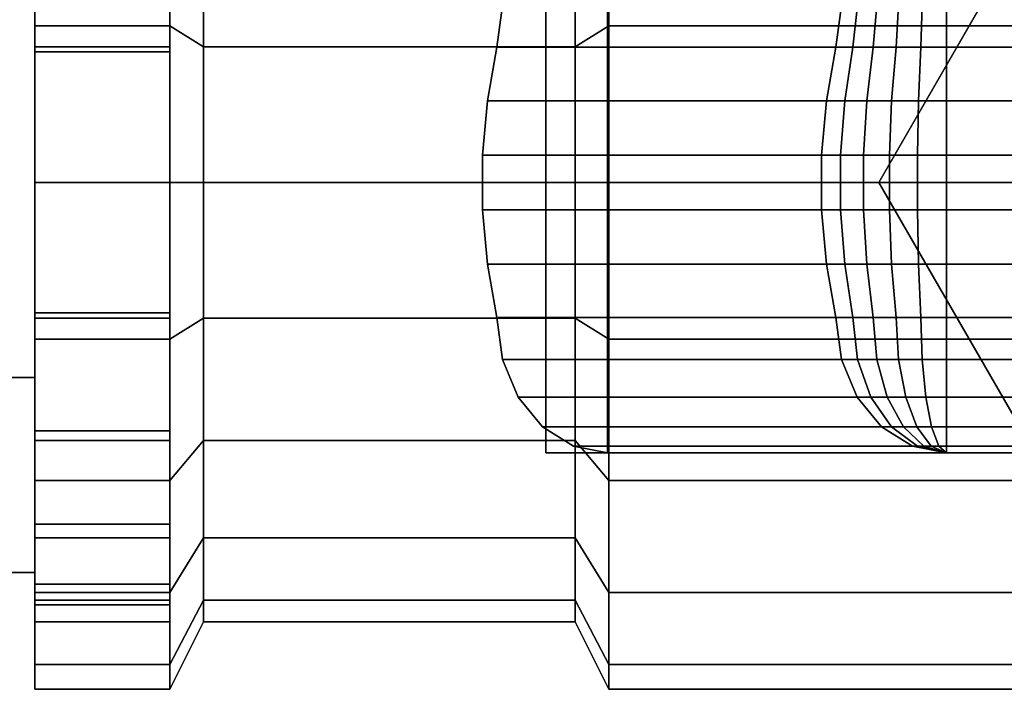
# Model space of a CAD drawing. Extents: x -56 to 396, y -122 to 17.
# Drawn here: x -40 to -11, y -15 to 5 of the extents above; entities that cross this region are included whole.
import ezdxf

# ---------------------------------------------------------------- set-up
doc = ezdxf.new("R2010")
doc.units = 0

# ---------------------------------------------------------------- blocks, each defined once
blk = doc.blocks.new('Block_Picture__29258')
at = {"layer": 'L_Baureihe__A_____AV6_____AZ_1', "true_color": 0xbfc7d1}
for points, invisible_edges in [([(-36, 0), (-36, 14.265848, 4.635255), (-36, 15)], 9), ([(-36, 0), (-36, 15), (-36, 14.265848, -4.635255)], 9), ([(-23, 0), (-23, 14.265848, -4.635255), (-23, 15)], 9), ([(-23, 0), (-23, 15), (-23, 14.265848, 4.635255)], 9), ([(-23, 0), (-23, 14.265848, 4.635255), (-23, 15)], 9), ([(-23, 0), (-23, 15), (-23, 14.265848, -4.635255)], 9), ([(-36, 0), (-36, 12.135255, 8.816779), (-36, 14.265848, 4.635255)], 9), ([(-36, 0), (-36, 14.265848, -4.635255), (-36, 12.135255, -8.816779)], 9), ([(-23, 0), (-23, 12.135255, -8.816779), (-23, 14.265848, -4.635255)], 9), ([(-23, 0), (-23, 14.265848, 4.635255), (-23, 12.135255, 8.816779)], 9), ([(-23, 0), (-23, 12.135255, 8.816779), (-23, 14.265848, 4.635255)], 9), ([(-23, 0), (-23, 14.265848, -4.635255), (-23, 12.135255, -8.816779)], 9), ([(-35, 0), (-35, 12.363735, -4.017221), (-35, 13)], 9), ([(-35, 0), (-35, 13), (-35, 12.363735, 4.017221)], 9), ([(-35, 0), (-35, 12.363735, 4.017221), (-35, 13)], 9), ([(-35, 0), (-35, 13), (-35, 12.363735, -4.017221)], 9), ([(-24, 0), (-24, 12.363735, -4.017221), (-24, 13)], 9), ([(-24, 0), (-24, 13), (-24, 12.363735, 4.017221)], 9), ([(-24, 0), (-24, 12.363735, 4.017221), (-24, 13)], 9), ([(-24, 0), (-24, 13), (-24, 12.363735, -4.017221)], 9), ([(-7.505553, 13, -26), (-9.510565, 3.09017, -26), (-15.011107, 0, -26)], 3), ([(-15.011107, 0, -12), (-5.877853, 8.09017, -12), (-7.505553, 13, -12)], 3), ([(-35, 0), (-35, 10.517221, -7.641208), (-35, 12.363735, -4.017221)], 9), ([(-35, 0), (-35, 12.363735, 4.017221), (-35, 10.517221, 7.641208)], 9), ([(-35, 0), (-35, 10.517221, 7.641208), (-35, 12.363735, 4.017221)], 9), ([(-35, 0), (-35, 12.363735, -4.017221), (-35, 10.517221, -7.641208)], 9), ([(-24, 0), (-24, 10.517221, -7.641208), (-24, 12.363735, -4.017221)], 9), ([(-24, 0), (-24, 12.363735, 4.017221), (-24, 10.517221, 7.641208)], 9), ([(-24, 0), (-24, 10.517221, 7.641208), (-24, 12.363735, 4.017221)], 9), ([(-24, 0), (-24, 12.363735, -4.017221), (-24, 10.517221, -7.641208)], 9), ([(-36, 0), (-36, 8.816779, 12.135255), (-36, 12.135255, 8.816779)], 9), ([(-36, 0), (-36, 12.135255, -8.816779), (-36, 8.816779, -12.135255)], 9), ([(-23, 0), (-23, 8.816779, -12.135255), (-23, 12.135255, -8.816779)], 9), ([(-23, 0), (-23, 12.135255, 8.816779), (-23, 8.816779, 12.135255)], 9), ([(-23, 0), (-23, 8.816779, 12.135255), (-23, 12.135255, 8.816779)], 9), ([(-23, 0), (-23, 12.135255, -8.816779), (-23, 8.816779, -12.135255)], 9), ([(-35, 0), (-35, 7.641208, -10.517221), (-35, 10.517221, -7.641208)], 9), ([(-35, 0), (-35, 10.517221, 7.641208), (-35, 7.641208, 10.517221)], 9), ([(-35, 0), (-35, 7.641208, 10.517221), (-35, 10.517221, 7.641208)], 9), ([(-35, 0), (-35, 10.517221, -7.641208), (-35, 7.641208, -10.517221)], 9), ([(-24, 0), (-24, 7.641208, -10.517221), (-24, 10.517221, -7.641208)], 9), ([(-24, 0), (-24, 10.517221, 7.641208), (-24, 7.641208, 10.517221)], 9), ([(-24, 0), (-24, 7.641208, 10.517221), (-24, 10.517221, 7.641208)], 9), ([(-24, 0), (-24, 10.517221, -7.641208), (-24, 7.641208, -10.517221)], 9), ([(-36, 0), (-36, 4.635255, 14.265848), (-36, 8.816779, 12.135255)], 9), ([(-36, 0), (-36, 8.816779, -12.135255), (-36, 4.635255, -14.265848)], 9), ([(-23, 0), (-23, 4.635255, -14.265848), (-23, 8.816779, -12.135255)], 9), ([(-23, 0), (-23, 8.816779, 12.135255), (-23, 4.635255, 14.265848)], 9), ([(-23, 0), (-23, 4.635255, 14.265848), (-23, 8.816779, 12.135255)], 9), ([(-23, 0), (-23, 8.816779, -12.135255), (-23, 4.635255, -14.265848)], 9), ([(-24.050111, 7.804226, 6.373815), (-23.037583, 8, 5.664836), (-23.037583, -8, 5.664836)], 8), ([(-15.011107, 0, -12), (-8.09017, 5.877853, -12), (-5.877853, 8.09017, -12)], 9), ([(-14.012528, 7.804226, 20.708979), (-13, 8, 20), (-13, -8, 20)], 8), ([(-14.012528, -7.804226, 20.708979), (-13, 8, 20), (-14.012528, 7.804226, 20.708979)], 9), ([(-14.012528, -7.804226, 20.708979), (-13, -8, 20), (-13, 8, 20)], 8), ([(-13, 7.804226, 21.236068), (-13, 8, 20), (-13, -8, 20)], 8), ([(-13, -7.804226, 21.236068), (-13, 8, 20), (-13, 7.804226, 21.236068)], 9), ([(-13, -7.804226, 21.236068), (-13, -8, 20), (-13, 8, 20)], 8), ([(-35, 0), (-35, 4.017221, -12.363735), (-35, 7.641208, -10.517221)], 9), ([(-35, 0), (-35, 7.641208, 10.517221), (-35, 4.017221, 12.363735)], 9), ([(-35, 0), (-35, 4.017221, 12.363735), (-35, 7.641208, 10.517221)], 9), ([(-35, 0), (-35, 7.641208, -10.517221), (-35, 4.017221, -12.363735)], 9), ([(-24.050111, 7.804226, 6.373815), (-24.050111, -7.804226, 6.373815), (-24.963525, 7.236068, 7.013394)], 3), ([(-24.050111, 7.804226, 6.373815), (-23.037583, -8, 5.664836), (-24.050111, -7.804226, 6.373815)], 9), ([(-24, 0), (-24, 4.017221, -12.363735), (-24, 7.641208, -10.517221)], 9), ([(-24, 0), (-24, 7.641208, 10.517221), (-24, 4.017221, 12.363735)], 9), ([(-24, 0), (-24, 4.017221, 12.363735), (-24, 7.641208, 10.517221)], 9), ([(-24, 0), (-24, 7.641208, -10.517221), (-24, 4.017221, -12.363735)], 9), ([(-14.012528, 7.804226, 20.708979), (-14.012528, -7.804226, 20.708979), (-14.925942, 7.236068, 21.348558)], 3), ([(-14.925942, -7.236068, 21.348558), (-14.012528, 7.804226, 20.708979), (-14.925942, 7.236068, 21.348558)], 9), ([(-14.012528, -7.804226, 20.708979), (-14.012528, 7.804226, 20.708979), (-14.925942, -7.236068, 21.348558)], 3), ([(-14.012528, 7.804226, 20.708979), (-13, -8, 20), (-14.012528, -7.804226, 20.708979)], 9), ([(-13.000001, -7.236068, 22.351141), (-13, 7.804226, 21.236068), (-13.000001, 7.236068, 22.351141)], 9), ([(-13, -7.804226, 21.236068), (-13, 7.804226, 21.236068), (-13.000001, -7.236068, 22.351141)], 3), ([(-13, 7.804226, 21.236068), (-13, -7.804226, 21.236068), (-13, 7.236068, 22.351141)], 3), ([(-13, 7.804226, 21.236068), (-13, -8, 20), (-13, -7.804226, 21.236068)], 9), ([(-24.963525, 7.236068, 7.013394), (-24.963525, -7.236068, 7.013394), (-25.688415, 6.351141, 7.520967)], 3), ([(-24.963525, 7.236068, 7.013394), (-24.050111, -7.804226, 6.373815), (-24.963525, -7.236068, 7.013394)], 9), ([(-14.925942, 7.236068, 21.348558), (-14.925942, -7.236068, 21.348558), (-15.650832, 6.351141, 21.856131)], 3), ([(-15.650832, -6.351141, 21.856131), (-14.925942, 7.236068, 21.348558), (-15.650832, 6.351141, 21.856131)], 9), ([(-14.925942, -7.236068, 21.348558), (-14.925942, 7.236068, 21.348558), (-15.650832, -6.351141, 21.856131)], 3), ([(-14.925942, 7.236068, 21.348558), (-14.012528, -7.804226, 20.708979), (-14.925942, -7.236068, 21.348558)], 9), ([(-13.000001, -6.351141, 23.236068), (-13.000001, 7.236068, 22.351141), (-13.000001, 6.351141, 23.236068)], 9), ([(-13.000001, -7.236068, 22.351141), (-13.000001, 7.236068, 22.351141), (-13.000001, -6.351141, 23.236068)], 3), ([(-13, 7.236068, 22.351141), (-13, -7.236068, 22.351141), (-13, 6.351141, 23.236068)], 3), ([(-13, 7.236068, 22.351141), (-13, -7.804226, 21.236068), (-13, -7.236068, 22.351141)], 9), ([(-25.688415, 6.351141, 7.520967), (-25.688415, -6.351141, 7.520967), (-26.153823, 5.236068, 7.846849)], 3), ([(-25.688415, 6.351141, 7.520967), (-24.963525, -7.236068, 7.013394), (-25.688415, -6.351141, 7.520967)], 9), ([(-15.650832, 6.351141, 21.856131), (-15.650832, -6.351141, 21.856131), (-16.11624, 5.236068, 22.182013)], 3), ([(-16.11624, -5.236068, 22.182013), (-15.650832, 6.351141, 21.856131), (-16.11624, 5.236068, 22.182013)], 9), ([(-15.650832, -6.351141, 21.856131), (-15.650832, 6.351141, 21.856131), (-16.11624, -5.236068, 22.182013)], 3), ([(-15.650832, 6.351141, 21.856131), (-14.925942, -7.236068, 21.348558), (-15.650832, -6.351141, 21.856131)], 9), ([(-13.000001, -5.236068, 23.804226), (-13.000001, 6.351141, 23.236068), (-13.000001, 5.236068, 23.804226)], 9), ([(-13.000001, -6.351141, 23.236068), (-13.000001, 6.351141, 23.236068), (-13.000001, -5.236068, 23.804226)], 3), ([(-13, 6.351141, 23.236068), (-13, -6.351141, 23.236068), (-13, 5.236068, 23.804226)], 3), ([(-13, 6.351141, 23.236068), (-13, -7.236068, 22.351141), (-13, -6.351141, 23.236068)], 9), ([(-15.011107, 0, -12), (-9.510565, 3.09017, -12), (-8.09017, 5.877853, -12)], 9), ([(-26.153823, 5.236068, 7.846849), (-26.153823, -5.236068, 7.846849), (-26.314192, 4, 7.959141)], 3), ([(-26.153823, 5.236068, 7.846849), (-25.688415, -6.351141, 7.520967), (-26.153823, -5.236068, 7.846849)], 9), ([(-16.11624, 5.236068, 22.182013), (-16.11624, -5.236068, 22.182013), (-16.276609, 4, 22.294305)], 3), ([(-16.276609, -4, 22.294305), (-16.11624, 5.236068, 22.182013), (-16.276609, 4, 22.294305)], 9), ([(-16.11624, -5.236068, 22.182013), (-16.11624, 5.236068, 22.182013), (-16.276609, -4, 22.294305)], 3), ([(-16.11624, 5.236068, 22.182013), (-15.650832, -6.351141, 21.856131), (-16.11624, -5.236068, 22.182013)], 9), ([(-13.000001, -4, 24), (-13.000001, 5.236068, 23.804226), (-13.000001, 4, 24)], 9), ([(-13.000001, -5.236068, 23.804226), (-13.000001, 5.236068, 23.804226), (-13.000001, -4, 24)], 3), ([(-13, 5.236068, 23.804226), (-13, -5.236068, 23.804226), (-13, 4, 24)], 3), ([(-13, 5.236068, 23.804226), (-13, -6.351141, 23.236068), (-13, -5.236068, 23.804226)], 9), ([(-36, 0), (-36, 0, 15), (-36, 4.635255, 14.265848)], 9), ([(-36, 0), (-36, 4.635255, -14.265848), (-36, 0, -15)], 9), ([(-23, 0), (-23, 0, -15), (-23, 4.635255, -14.265848)], 9), ([(-23, 0), (-23, 4.635255, 14.265848), (-23, 0, 15)], 9), ([(-23, 0), (-23, 0, 15), (-23, 4.635255, 14.265848)], 9), ([(-23, 0), (-23, 4.635255, -14.265848), (-23, 0, -15)], 9), ([(-35, 0), (-35, 0, -13), (-35, 4.017221, -12.363735)], 9), ([(-35, 0), (-35, 4.017221, 12.363735), (-35, 0, 13)], 9), ([(-35, 0), (-35, 0, 13), (-35, 4.017221, 12.363735)], 9), ([(-35, 0), (-35, 4.017221, -12.363735), (-35, 0, -13)], 9), ([(-26.314192, 4, 7.959141), (-26.314192, -4, 7.959141), (-26.598327, 2.418788, 8.158094)], 3), ([(-26.314192, 4, 7.959141), (-26.153823, -5.236068, 7.846849), (-26.314192, -4, 7.959141)], 9), ([(-24, 0), (-24, 0, -13), (-24, 4.017221, -12.363735)], 9), ([(-24, 0), (-24, 4.017221, 12.363735), (-24, 0, 13)], 9), ([(-24, 0), (-24, 0, 13), (-24, 4.017221, 12.363735)], 9), ([(-24, 0), (-24, 4.017221, -12.363735), (-24, 0, -13)], 9), ([(-16.276609, 4, 22.294305), (-16.276609, -4, 22.294305), (-16.560744, 2.418788, 22.493258)], 3), ([(-16.560744, -2.418788, 22.493258), (-16.276609, 4, 22.294305), (-16.560744, 2.418788, 22.493258)], 9), ([(-16.276609, -4, 22.294305), (-16.276609, 4, 22.294305), (-16.560744, -2.418788, 22.493258)], 3), ([(-16.276609, 4, 22.294305), (-16.11624, -5.236068, 22.182013), (-16.276609, -4, 22.294305)], 9), ([(-13.000001, -2.418788, 24.346865), (-13.000001, 4, 24), (-13.000001, 2.418788, 24.346865)], 9), ([(-13.000001, -4, 24), (-13.000001, 4, 24), (-13.000001, -2.418788, 24.346865)], 3), ([(-13, 4, 24), (-13, -4, 24), (-13, 2.418788, 24.346865)], 3), ([(-13, 4, 24), (-13, -5.236068, 23.804226), (-13, -4, 24)], 9), ([(-9.510565, 3.09017, -26), (-10, 0, -26), (-15.011107, 0, -26)], 10), ([(-15.011107, 0, -12), (-10, 0, -12), (-9.510565, 3.09017, -12)], 9), ([(-26.598327, 2.418788, 8.158094), (-26.598327, -2.418788, 8.158094), (-26.741227, 0.809405, 8.258154)], 3), ([(-26.598327, 2.418788, 8.158094), (-26.314192, -4, 7.959141), (-26.598327, -2.418788, 8.158094)], 9), ([(-16.560744, 2.418788, 22.493258), (-16.560744, -2.418788, 22.493258), (-16.703644, 0.809405, 22.593318)], 3), ([(-16.703644, -0.809405, 22.593318), (-16.560744, 2.418788, 22.493258), (-16.703644, 0.809405, 22.593318)], 1), ([(-16.560744, -2.418788, 22.493258), (-16.560744, 2.418788, 22.493258), (-16.703644, -0.809405, 22.593318)], 3), ([(-16.560744, 2.418788, 22.493258), (-16.276609, -4, 22.294305), (-16.560744, -2.418788, 22.493258)], 9), ([(-13.000002, -0.809405, 24.521314), (-13.000001, 2.418788, 24.346865), (-13.000002, 0.809405, 24.521314)], 1), ([(-13.000001, -2.418788, 24.346865), (-13.000001, 2.418788, 24.346865), (-13.000002, -0.809405, 24.521314)], 3), ([(-13, 2.418788, 24.346865), (-13, -2.418788, 24.346865), (-13, 0.809405, 24.521314)], 3), ([(-13, 2.418788, 24.346865), (-13, -4, 24), (-13, -2.418788, 24.346865)], 9), ([(-26.741227, 0.809405, 8.258154), (-26.598327, -2.418788, 8.158094), (-26.741227, -0.809405, 8.258154)], 1), ([(-16.703644, 0.809405, 22.593318), (-16.560744, -2.418788, 22.493258), (-16.703644, -0.809405, 22.593318)], 1), ([(-13, 0.809405, 24.521314), (-13, -2.418788, 24.346865), (-13, -0.809405, 24.521314)], 1), ([(-36, 0), (-36, 0, -15), (-36, -4.635255, -14.265848)], 9), ([(-36, 0), (-36, -4.635255, -14.265848), (-36, -8.816779, -12.135255)], 9), ([(-36, 0), (-36, -8.816779, -12.135255), (-36, -12.135255, -8.816779)], 9), ([(-36, 0), (-36, -12.135255, -8.816779), (-36, -14.265848, -4.635255)], 9), ([(-36, 0), (-36, -14.265848, -4.635255), (-36, -15)], 9), ([(-36, 0), (-36, -15), (-36, -14.265848, 4.635255)], 9), ([(-36, 0), (-36, -14.265848, 4.635255), (-36, -12.135255, 8.816779)], 9), ([(-36, 0), (-36, -12.135255, 8.816779), (-36, -8.816779, 12.135255)], 9), ([(-36, 0), (-36, -8.816779, 12.135255), (-36, -4.635255, 14.265848)], 9), ([(-36, 0), (-36, -4.635255, 14.265848), (-36, 0, 15)], 9), ([(-35, 0), (-35, 0, 13), (-35, -4.017221, 12.363735)], 9), ([(-35, 0), (-35, -4.017221, 12.363735), (-35, -7.641208, 10.517221)], 9), ([(-35, 0), (-35, -7.641208, 10.517221), (-35, -10.517221, 7.641208)], 9), ([(-35, 0), (-35, -10.517221, 7.641208), (-35, -12.363735, 4.017221)], 9), ([(-35, 0), (-35, -12.363735, 4.017221), (-35, -13)], 9), ([(-35, 0), (-35, -13), (-35, -12.363735, -4.017221)], 9), ([(-35, 0), (-35, -12.363735, -4.017221), (-35, -10.517221, -7.641208)], 9), ([(-35, 0), (-35, -10.517221, -7.641208), (-35, -7.641208, -10.517221)], 9), ([(-35, 0), (-35, -7.641208, -10.517221), (-35, -4.017221, -12.363735)], 9), ([(-35, 0), (-35, -4.017221, -12.363735), (-35, 0, -13)], 9), ([(-35, 0), (-35, 0, -13), (-35, -4.017221, -12.363735)], 9), ([(-35, 0), (-35, -4.017221, -12.363735), (-35, -7.641208, -10.517221)], 9), ([(-35, 0), (-35, -7.641208, -10.517221), (-35, -10.517221, -7.641208)], 9), ([(-35, 0), (-35, -10.517221, -7.641208), (-35, -12.363735, -4.017221)], 9), ([(-35, 0), (-35, -12.363735, -4.017221), (-35, -13)], 9), ([(-35, 0), (-35, -13), (-35, -12.363735, 4.017221)], 9), ([(-35, 0), (-35, -12.363735, 4.017221), (-35, -10.517221, 7.641208)], 9), ([(-35, 0), (-35, -10.517221, 7.641208), (-35, -7.641208, 10.517221)], 9), ([(-35, 0), (-35, -7.641208, 10.517221), (-35, -4.017221, 12.363735)], 9), ([(-35, 0), (-35, -4.017221, 12.363735), (-35, 0, 13)], 9), ([(-24, 0), (-24, 0, 13), (-24, -4.017221, 12.363735)], 9), ([(-24, 0), (-24, -4.017221, 12.363735), (-24, -7.641208, 10.517221)], 9), ([(-24, 0), (-24, -7.641208, 10.517221), (-24, -10.517221, 7.641208)], 9), ([(-24, 0), (-24, -10.517221, 7.641208), (-24, -12.363735, 4.017221)], 9), ([(-24, 0), (-24, -12.363735, 4.017221), (-24, -13)], 9), ([(-24, 0), (-24, -13), (-24, -12.363735, -4.017221)], 9), ([(-24, 0), (-24, -12.363735, -4.017221), (-24, -10.517221, -7.641208)], 9), ([(-24, 0), (-24, -10.517221, -7.641208), (-24, -7.641208, -10.517221)], 9), ([(-24, 0), (-24, -7.641208, -10.517221), (-24, -4.017221, -12.363735)], 9), ([(-24, 0), (-24, -4.017221, -12.363735), (-24, 0, -13)], 9), ([(-24, 0), (-24, 0, -13), (-24, -4.017221, -12.363735)], 9), ([(-24, 0), (-24, -4.017221, -12.363735), (-24, -7.641208, -10.517221)], 9), ([(-24, 0), (-24, -7.641208, -10.517221), (-24, -10.517221, -7.641208)], 9), ([(-24, 0), (-24, -10.517221, -7.641208), (-24, -12.363735, -4.017221)], 9), ([(-24, 0), (-24, -12.363735, -4.017221), (-24, -13)], 9), ([(-24, 0), (-24, -13), (-24, -12.363735, 4.017221)], 9), ([(-24, 0), (-24, -12.363735, 4.017221), (-24, -10.517221, 7.641208)], 9), ([(-24, 0), (-24, -10.517221, 7.641208), (-24, -7.641208, 10.517221)], 9), ([(-24, 0), (-24, -7.641208, 10.517221), (-24, -4.017221, 12.363735)], 9), ([(-24, 0), (-24, -4.017221, 12.363735), (-24, 0, 13)], 9), ([(-23, 0), (-23, 0, 15), (-23, -4.635255, 14.265848)], 9), ([(-23, 0), (-23, -4.635255, 14.265848), (-23, -8.816779, 12.135255)], 9), ([(-23, 0), (-23, -8.816779, 12.135255), (-23, -12.135255, 8.816779)], 9), ([(-23, 0), (-23, -12.135255, 8.816779), (-23, -14.265848, 4.635255)], 9), ([(-23, 0), (-23, -14.265848, 4.635255), (-23, -15)], 9), ([(-23, 0), (-23, -15), (-23, -14.265848, -4.635255)], 9), ([(-23, 0), (-23, -14.265848, -4.635255), (-23, -12.135255, -8.816779)], 9), ([(-23, 0), (-23, -12.135255, -8.816779), (-23, -8.816779, -12.135255)], 9), ([(-23, 0), (-23, -8.816779, -12.135255), (-23, -4.635255, -14.265848)], 9), ([(-23, 0), (-23, -4.635255, -14.265848), (-23, 0, -15)], 9), ([(-23, 0), (-23, 0, -15), (-23, -4.635255, -14.265848)], 9), ([(-23, 0), (-23, -4.635255, -14.265848), (-23, -8.816779, -12.135255)], 9), ([(-23, 0), (-23, -8.816779, -12.135255), (-23, -12.135255, -8.816779)], 9), ([(-23, 0), (-23, -12.135255, -8.816779), (-23, -14.265848, -4.635255)], 9), ([(-23, 0), (-23, -14.265848, -4.635255), (-23, -15)], 9), ([(-23, 0), (-23, -15), (-23, -14.265848, 4.635255)], 9), ([(-23, 0), (-23, -14.265848, 4.635255), (-23, -12.135255, 8.816779)], 9), ([(-23, 0), (-23, -12.135255, 8.816779), (-23, -8.816779, 12.135255)], 9), ([(-23, 0), (-23, -8.816779, 12.135255), (-23, -4.635255, 14.265848)], 9), ([(-23, 0), (-23, -4.635255, 14.265848), (-23, 0, 15)], 9), ([(-15.011107, 0, -26), (-10, 0, -26), (-9.510565, -3.09017, -26)], 9), ([(-15.011107, 0, -26), (-9.510565, -3.09017, -26), (-8.09017, -5.877853, -26)], 9), ([(-15.011107, 0, -26), (-8.09017, -5.877853, -26), (-5.877853, -8.09017, -26)], 9), ([(-15.011107, 0, -26), (-5.877853, -8.09017, -26), (-7.505553, -13, -26)], 3), ([(-15.011107, 0, -12), (-9.510565, -3.09017, -12), (-10, 0, -12)], 9), ([(-7.505553, -13, -12), (-9.510565, -3.09017, -12), (-15.011107, 0, -12)], 3), ([(7, -8, 20), (-13, -8, 20), (-24.87, -8, 3.04)], 8), ([(7, -8, 20), (-24.87, -8, 3.04), (23.97, -8, 3.03)], 1)]:
    blk.add_3dface(points, dxfattribs=dict(at, invisible_edges=invisible_edges))
for points in [[(-15.011107, 0, -26), (-15.011107, 0, -12), (-7.505553, 13, -12), (-7.505553, 13, -26)], [(-36, 4.635255, 14.265848), (-35, 4.017221, 12.363735), (-35, 7.641208, 10.517221), (-36, 8.816779, 12.135255)], [(-36, 8.816779, -12.135255), (-35, 7.641208, -10.517221), (-35, 4.017221, -12.363735), (-36, 4.635255, -14.265848)], [(-24, 4.017221, 12.363735), (-23, 4.635255, 14.265848), (-23, 8.816779, 12.135255), (-24, 7.641208, 10.517221)], [(-24, 7.641208, -10.517221), (-23, 8.816779, -12.135255), (-23, 4.635255, -14.265848), (-24, 4.017221, -12.363735)], [(-23, 4.635255, 14.265848), (-10, 4.635255, 14.265848), (-10, 8.816779, 12.135255), (-23, 8.816779, 12.135255)], [(-23, 8.816779, -12.135255), (-10, 8.816779, -12.135255), (-10, 4.635255, -14.265848), (-23, 4.635255, -14.265848)], [(23.97, 8, 3.03), (23.97, -8, 3.03), (-24.87, -8, 3.04), (-24.87, 8, 3.04)], [(-24.87, 8, 3.04), (-24.87, -8, 3.04), (-13, -8, 20), (-13, 8, 20)], [(-13, -8, 20), (-23.037583, -8, 5.664836), (-23.037583, 8, 5.664836), (-13, 8, 20)], [(-13, 8, 20), (7, 8, 20), (7, -8, 20), (-13, -8, 20)], [(-13, 8, 20), (-13, -8, 20), (7, -8, 20), (7, 8, 20)], [(-35, 4.017221, 12.363735), (-24, 4.017221, 12.363735), (-24, 7.641208, 10.517221), (-35, 7.641208, 10.517221)], [(-35, 7.641208, -10.517221), (-24, 7.641208, -10.517221), (-24, 4.017221, -12.363735), (-35, 4.017221, -12.363735)], [(-16.11624, 5.236068, 22.182013), (-26.153823, 5.236068, 7.846849), (-26.314192, 4, 7.959141), (-16.276609, 4, 22.294305)], [(-16.276609, 4, 22.294305), (-15.778634, 4, 22.877358), (-15.642638, 5.236068, 22.73653), (-16.11624, 5.236068, 22.182013)], [(-15.778634, 4, 22.877358), (-15.178557, 4, 23.354682), (-15.071931, 5.236068, 23.190492), (-15.642638, 5.236068, 22.73653)], [(-15.178557, 4, 23.354682), (-14.498428, 4, 23.708735), (-14.425089, 5.236068, 23.527217), (-15.071931, 5.236068, 23.190492)], [(-14.498428, 4, 23.708735), (-13.763237, 4, 23.926509), (-13.725882, 5.236068, 23.734332), (-14.425089, 5.236068, 23.527217)], [(-13.763237, 4, 23.926509), (-13.000001, 4, 24), (-13.000001, 5.236068, 23.804226), (-13.725882, 5.236068, 23.734332)], [(-13, 4, 24), (7, 4, 24), (7, 5.236068, 23.804226), (-13, 5.236068, 23.804226)], [(-36, 0, 15), (-35, 0, 13), (-35, 4.017221, 12.363735), (-36, 4.635255, 14.265848)], [(-36, 4.635255, -14.265848), (-35, 4.017221, -12.363735), (-35, 0, -13), (-36, 0, -15)], [(-24, 0, 13), (-23, 0, 15), (-23, 4.635255, 14.265848), (-24, 4.017221, 12.363735)], [(-24, 4.017221, -12.363735), (-23, 4.635255, -14.265848), (-23, 0, -15), (-24, 0, -13)], [(-23, 0, 15), (-10, 0, 15), (-10, 4.635255, 14.265848), (-23, 4.635255, 14.265848)], [(-23, 4.635255, -14.265848), (-10, 4.635255, -14.265848), (-10, 0, -15), (-23, 0, -15)], [(-35, 0, 13), (-24, 0, 13), (-24, 4.017221, 12.363735), (-35, 4.017221, 12.363735)], [(-35, 4.017221, -12.363735), (-24, 4.017221, -12.363735), (-24, 0, -13), (-35, 0, -13)], [(-16.276609, 4, 22.294305), (-26.314192, 4, 7.959141), (-26.598327, 2.418788, 8.158094), (-16.560744, 2.418788, 22.493258)], [(-16.560744, 2.418788, 22.493258), (-16.019587, 2.418788, 23.126872), (-15.778634, 4, 22.877358), (-16.276609, 4, 22.294305)], [(-16.019587, 2.418788, 23.126872), (-15.367474, 2.418788, 23.645587), (-15.178557, 4, 23.354682), (-15.778634, 4, 22.877358)], [(-15.367474, 2.418788, 23.645587), (-14.628366, 2.418788, 24.030343), (-14.498428, 4, 23.708735), (-15.178557, 4, 23.354682)], [(-14.628366, 2.418788, 24.030343), (-13.829422, 2.418788, 24.267001), (-13.763237, 4, 23.926509), (-14.498428, 4, 23.708735)], [(-13.829422, 2.418788, 24.267001), (-13.000001, 2.418788, 24.346865), (-13.000001, 4, 24), (-13.763237, 4, 23.926509)], [(-13, 2.418788, 24.346865), (7, 2.418788, 24.346865), (7, 4, 24), (-13, 4, 24)], [(-16.560744, 2.418788, 22.493258), (-26.598327, 2.418788, 8.158094), (-26.741227, 0.809405, 8.258154), (-16.703644, 0.809405, 22.593318)], [(-16.703644, 0.809405, 22.593318), (-16.14077, 0.809405, 23.25236), (-16.019587, 2.418788, 23.126872), (-16.560744, 2.418788, 22.493258)], [(-16.14077, 0.809405, 23.25236), (-15.462485, 0.809405, 23.791892), (-15.367474, 2.418788, 23.645587), (-16.019587, 2.418788, 23.126872)], [(-15.462485, 0.809405, 23.791892), (-14.693715, 0.809405, 24.192089), (-14.628366, 2.418788, 24.030343), (-15.367474, 2.418788, 23.645587)], [(-14.693715, 0.809405, 24.192089), (-13.862709, 0.809405, 24.438244), (-13.829422, 2.418788, 24.267001), (-14.628366, 2.418788, 24.030343)], [(-13.862709, 0.809405, 24.438244), (-13.000002, 0.809405, 24.521314), (-13.000001, 2.418788, 24.346865), (-13.829422, 2.418788, 24.267001)], [(-13, 0.809405, 24.521314), (7, 0.809405, 24.521314), (7, 2.418788, 24.346865), (-13, 2.418788, 24.346865)], [(-16.703644, 0.809405, 22.593318), (-26.741227, 0.809405, 8.258154), (-26.741227, -0.809405, 8.258154), (-16.703644, -0.809405, 22.593318)], [(-16.703644, -0.809405, 22.593318), (-16.14077, -0.809405, 23.25236), (-16.14077, 0.809405, 23.25236), (-16.703644, 0.809405, 22.593318)], [(-16.14077, -0.809405, 23.25236), (-15.462485, -0.809405, 23.791892), (-15.462485, 0.809405, 23.791892), (-16.14077, 0.809405, 23.25236)], [(-15.462485, -0.809405, 23.791892), (-14.693715, -0.809405, 24.192089), (-14.693715, 0.809405, 24.192089), (-15.462485, 0.809405, 23.791892)], [(-14.693715, -0.809405, 24.192089), (-13.862709, -0.809405, 24.438244), (-13.862709, 0.809405, 24.438244), (-14.693715, 0.809405, 24.192089)], [(-13.862709, -0.809405, 24.438244), (-13.000002, -0.809405, 24.521314), (-13.000002, 0.809405, 24.521314), (-13.862709, 0.809405, 24.438244)], [(-13, -0.809405, 24.521314), (7, -0.809405, 24.521314), (7, 0.809405, 24.521314), (-13, 0.809405, 24.521314)], [(-36, 0, -15), (-35, 0, -13), (-35, -4.017221, -12.363735), (-36, -4.635255, -14.265848)], [(-36, -4.635255, 14.265848), (-35, -4.017221, 12.363735), (-35, 0, 13), (-36, 0, 15)], [(-35, 0, -13), (-24, 0, -13), (-24, -4.017221, -12.363735), (-35, -4.017221, -12.363735)], [(-35, -4.017221, 12.363735), (-24, -4.017221, 12.363735), (-24, 0, 13), (-35, 0, 13)], [(-24, 0, -13), (-23, 0, -15), (-23, -4.635255, -14.265848), (-24, -4.017221, -12.363735)], [(-24, -4.017221, 12.363735), (-23, -4.635255, 14.265848), (-23, 0, 15), (-24, 0, 13)], [(-23, 0, -15), (-10, 0, -15), (-10, -4.635255, -14.265848), (-23, -4.635255, -14.265848)], [(-23, -4.635255, 14.265848), (-10, -4.635255, 14.265848), (-10, 0, 15), (-23, 0, 15)], [(-7.505553, -13, -26), (-7.505553, -13, -12), (-15.011107, 0, -12), (-15.011107, 0, -26)], [(-16.703644, -0.809405, 22.593318), (-26.741227, -0.809405, 8.258154), (-26.598327, -2.418788, 8.158094), (-16.560744, -2.418788, 22.493258)], [(-16.560744, -2.418788, 22.493258), (-16.019587, -2.418788, 23.126872), (-16.14077, -0.809405, 23.25236), (-16.703644, -0.809405, 22.593318)], [(-16.019587, -2.418788, 23.126872), (-15.367474, -2.418788, 23.645587), (-15.462485, -0.809405, 23.791892), (-16.14077, -0.809405, 23.25236)], [(-15.367474, -2.418788, 23.645587), (-14.628366, -2.418788, 24.030343), (-14.693715, -0.809405, 24.192089), (-15.462485, -0.809405, 23.791892)], [(-14.628366, -2.418788, 24.030343), (-13.829422, -2.418788, 24.267001), (-13.862709, -0.809405, 24.438244), (-14.693715, -0.809405, 24.192089)], [(-13.829422, -2.418788, 24.267001), (-13.000001, -2.418788, 24.346865), (-13.000002, -0.809405, 24.521314), (-13.862709, -0.809405, 24.438244)], [(-13, -2.418788, 24.346865), (7, -2.418788, 24.346865), (7, -0.809405, 24.521314), (-13, -0.809405, 24.521314)], [(-16.560744, -2.418788, 22.493258), (-26.598327, -2.418788, 8.158094), (-26.314192, -4, 7.959141), (-16.276609, -4, 22.294305)], [(-16.276609, -4, 22.294305), (-15.778634, -4, 22.877358), (-16.019587, -2.418788, 23.126872), (-16.560744, -2.418788, 22.493258)], [(-15.778634, -4, 22.877358), (-15.178557, -4, 23.354682), (-15.367474, -2.418788, 23.645587), (-16.019587, -2.418788, 23.126872)], [(-15.178557, -4, 23.354682), (-14.498428, -4, 23.708735), (-14.628366, -2.418788, 24.030343), (-15.367474, -2.418788, 23.645587)], [(-14.498428, -4, 23.708735), (-13.763237, -4, 23.926509), (-13.829422, -2.418788, 24.267001), (-14.628366, -2.418788, 24.030343)], [(-13.763237, -4, 23.926509), (-13.000001, -4, 24), (-13.000001, -2.418788, 24.346865), (-13.829422, -2.418788, 24.267001)], [(-13, -4, 24), (7, -4, 24), (7, -2.418788, 24.346865), (-13, -2.418788, 24.346865)], [(-36, -4.635255, -14.265848), (-35, -4.017221, -12.363735), (-35, -7.641208, -10.517221), (-36, -8.816779, -12.135255)], [(-36, -8.816779, 12.135255), (-35, -7.641208, 10.517221), (-35, -4.017221, 12.363735), (-36, -4.635255, 14.265848)], [(-35, -4.017221, -12.363735), (-24, -4.017221, -12.363735), (-24, -7.641208, -10.517221), (-35, -7.641208, -10.517221)], [(-35, -7.641208, 10.517221), (-24, -7.641208, 10.517221), (-24, -4.017221, 12.363735), (-35, -4.017221, 12.363735)], [(-16.276609, -4, 22.294305), (-26.314192, -4, 7.959141), (-26.153823, -5.236068, 7.846849), (-16.11624, -5.236068, 22.182013)], [(-24, -4.017221, -12.363735), (-23, -4.635255, -14.265848), (-23, -8.816779, -12.135255), (-24, -7.641208, -10.517221)], [(-24, -7.641208, 10.517221), (-23, -8.816779, 12.135255), (-23, -4.635255, 14.265848), (-24, -4.017221, 12.363735)], [(-16.11624, -5.236068, 22.182013), (-15.642638, -5.236068, 22.73653), (-15.778634, -4, 22.877358), (-16.276609, -4, 22.294305)], [(-15.642638, -5.236068, 22.73653), (-15.071931, -5.236068, 23.190492), (-15.178557, -4, 23.354682), (-15.778634, -4, 22.877358)], [(-15.071931, -5.236068, 23.190492), (-14.425089, -5.236068, 23.527217), (-14.498428, -4, 23.708735), (-15.178557, -4, 23.354682)], [(-14.425089, -5.236068, 23.527217), (-13.725882, -5.236068, 23.734332), (-13.763237, -4, 23.926509), (-14.498428, -4, 23.708735)], [(-13.725882, -5.236068, 23.734332), (-13.000001, -5.236068, 23.804226), (-13.000001, -4, 24), (-13.763237, -4, 23.926509)], [(-13, -5.236068, 23.804226), (7, -5.236068, 23.804226), (7, -4, 24), (-13, -4, 24)], [(-23, -4.635255, -14.265848), (-10, -4.635255, -14.265848), (-10, -8.816779, -12.135255), (-23, -8.816779, -12.135255)], [(-23, -8.816779, 12.135255), (-10, -8.816779, 12.135255), (-10, -4.635255, 14.265848), (-23, -4.635255, 14.265848)], [(-16.11624, -5.236068, 22.182013), (-26.153823, -5.236068, 7.846849), (-25.688415, -6.351141, 7.520967), (-15.650832, -6.351141, 21.856131)], [(-15.650832, -6.351141, 21.856131), (-15.247962, -6.351141, 22.327832), (-15.642638, -5.236068, 22.73653), (-16.11624, -5.236068, 22.182013)], [(-15.247962, -6.351141, 22.327832), (-14.76249, -6.351141, 22.713994), (-15.071931, -5.236068, 23.190492), (-15.642638, -5.236068, 22.73653)], [(-14.76249, -6.351141, 22.713994), (-14.212253, -6.351141, 23.00043), (-14.425089, -5.236068, 23.527217), (-15.071931, -5.236068, 23.190492)], [(-14.212253, -6.351141, 23.00043), (-13.617472, -6.351141, 23.176612), (-13.725882, -5.236068, 23.734332), (-14.425089, -5.236068, 23.527217)], [(-13.617472, -6.351141, 23.176612), (-13.000001, -6.351141, 23.236068), (-13.000001, -5.236068, 23.804226), (-13.725882, -5.236068, 23.734332)], [(-13, -6.351141, 23.236068), (7, -6.351141, 23.236068), (7, -5.236068, 23.804226), (-13, -5.236068, 23.804226)], [(-15.650832, -6.351141, 21.856131), (-25.688415, -6.351141, 7.520967), (-24.963525, -7.236068, 7.013394), (-14.925942, -7.236068, 21.348558)], [(-14.925942, -7.236068, 21.348558), (-14.63324, -7.236068, 21.691269), (-15.247962, -6.351141, 22.327832), (-15.650832, -6.351141, 21.856131)], [(-14.63324, -7.236068, 21.691269), (-14.280524, -7.236068, 21.971832), (-14.76249, -6.351141, 22.713994), (-15.247962, -6.351141, 22.327832)], [(-14.280524, -7.236068, 21.971832), (-13.880754, -7.236068, 22.17994), (-14.212253, -6.351141, 23.00043), (-14.76249, -6.351141, 22.713994)], [(-13.880754, -7.236068, 22.17994), (-13.44862, -7.236068, 22.307944), (-13.617472, -6.351141, 23.176612), (-14.212253, -6.351141, 23.00043)], [(-13.44862, -7.236068, 22.307944), (-13.000001, -7.236068, 22.351141), (-13.000001, -6.351141, 23.236068), (-13.617472, -6.351141, 23.176612)], [(-13, -7.236068, 22.351141), (7, -7.236068, 22.351141), (7, -6.351141, 23.236068), (-13, -6.351141, 23.236068)], [(-14.925942, -7.236068, 21.348558), (-24.963525, -7.236068, 7.013394), (-24.050111, -7.804226, 6.373815), (-14.012528, -7.804226, 20.708979)], [(-14.012528, -7.804226, 20.708979), (-13.858645, -7.804226, 20.889153), (-14.63324, -7.236068, 21.691269), (-14.925942, -7.236068, 21.348558)], [(-13.858645, -7.804226, 20.889153), (-13.673211, -7.804226, 21.036654), (-14.280524, -7.236068, 21.971832), (-14.63324, -7.236068, 21.691269)], [(-13.673211, -7.804226, 21.036654), (-13.46304, -7.804226, 21.146062), (-13.880754, -7.236068, 22.17994), (-14.280524, -7.236068, 21.971832)], [(-13.46304, -7.804226, 21.146062), (-13.235853, -7.804226, 21.213358), (-13.44862, -7.236068, 22.307944), (-13.880754, -7.236068, 22.17994)], [(-13.235853, -7.804226, 21.213358), (-13, -7.804226, 21.236068), (-13.000001, -7.236068, 22.351141), (-13.44862, -7.236068, 22.307944)], [(-13, -7.804226, 21.236068), (7, -7.804226, 21.236068), (7, -7.236068, 22.351141), (-13, -7.236068, 22.351141)], [(-36, -8.816779, -12.135255), (-35, -7.641208, -10.517221), (-35, -10.517221, -7.641208), (-36, -12.135255, -8.816779)], [(-36, -12.135255, 8.816779), (-35, -10.517221, 7.641208), (-35, -7.641208, 10.517221), (-36, -8.816779, 12.135255)], [(-35, -7.641208, -10.517221), (-24, -7.641208, -10.517221), (-24, -10.517221, -7.641208), (-35, -10.517221, -7.641208)], [(-35, -10.517221, 7.641208), (-24, -10.517221, 7.641208), (-24, -7.641208, 10.517221), (-35, -7.641208, 10.517221)], [(-14.012528, -7.804226, 20.708979), (-24.050111, -7.804226, 6.373815), (-23.037583, -8, 5.664836), (-13, -8, 20)], [(-24, -7.641208, -10.517221), (-23, -8.816779, -12.135255), (-23, -12.135255, -8.816779), (-24, -10.517221, -7.641208)], [(-24, -10.517221, 7.641208), (-23, -12.135255, 8.816779), (-23, -8.816779, 12.135255), (-24, -7.641208, 10.517221)], [(-13, -8, 20), (-13.858645, -7.804226, 20.889153), (-14.012528, -7.804226, 20.708979)], [(-13, -8, 20), (-13.673211, -7.804226, 21.036654), (-13.858645, -7.804226, 20.889153)], [(-13, -8, 20), (-13.46304, -7.804226, 21.146062), (-13.673211, -7.804226, 21.036654)], [(-13, -8, 20), (-13.235853, -7.804226, 21.213358), (-13.46304, -7.804226, 21.146062)], [(-13, -8, 20), (-13, -7.804226, 21.236068), (-13.235853, -7.804226, 21.213358)], [(-13, -8, 20), (7, -8, 20), (7, -7.804226, 21.236068), (-13, -7.804226, 21.236068)], [(-23, -8.816779, -12.135255), (-10, -8.816779, -12.135255), (-10, -12.135255, -8.816779), (-23, -12.135255, -8.816779)], [(-23, -12.135255, 8.816779), (-10, -12.135255, 8.816779), (-10, -8.816779, 12.135255), (-23, -8.816779, 12.135255)], [(-36, -12.135255, -8.816779), (-35, -10.517221, -7.641208), (-35, -12.363735, -4.017221), (-36, -14.265848, -4.635255)], [(-36, -14.265848, 4.635255), (-35, -12.363735, 4.017221), (-35, -10.517221, 7.641208), (-36, -12.135255, 8.816779)], [(-35, -10.517221, -7.641208), (-24, -10.517221, -7.641208), (-24, -12.363735, -4.017221), (-35, -12.363735, -4.017221)], [(-35, -12.363735, 4.017221), (-24, -12.363735, 4.017221), (-24, -10.517221, 7.641208), (-35, -10.517221, 7.641208)], [(-24, -10.517221, -7.641208), (-23, -12.135255, -8.816779), (-23, -14.265848, -4.635255), (-24, -12.363735, -4.017221)], [(-24, -12.363735, 4.017221), (-23, -14.265848, 4.635255), (-23, -12.135255, 8.816779), (-24, -10.517221, 7.641208)], [(-23, -12.135255, -8.816779), (-10, -12.135255, -8.816779), (-10, -14.265848, -4.635255), (-23, -14.265848, -4.635255)], [(-23, -14.265848, 4.635255), (-10, -14.265848, 4.635255), (-10, -12.135255, 8.816779), (-23, -12.135255, 8.816779)], [(-36, -14.265848, -4.635255), (-35, -12.363735, -4.017221), (-35, -13), (-36, -15)], [(-36, -15), (-35, -13), (-35, -12.363735, 4.017221), (-36, -14.265848, 4.635255)], [(-35, -12.363735, -4.017221), (-24, -12.363735, -4.017221), (-24, -13), (-35, -13)], [(-35, -13), (-24, -13), (-24, -12.363735, 4.017221), (-35, -12.363735, 4.017221)], [(-24, -12.363735, -4.017221), (-23, -14.265848, -4.635255), (-23, -15), (-24, -13)], [(-24, -13), (-23, -15), (-23, -14.265848, 4.635255), (-24, -12.363735, 4.017221)], [(-23, -14.265848, -4.635255), (-10, -14.265848, -4.635255), (-10, -15), (-23, -15)], [(-23, -15), (-10, -15), (-10, -14.265848, 4.635255), (-23, -14.265848, 4.635255)]]:
    blk.add_3dface(points, dxfattribs=at)
at = {"layer": 'L_Baureihe__A_____AV6_____AZ_1', "true_color": 0xe7c60c}
for points in [[(-40, 4.017221, -12.363735), (-40, 7.641208, -10.517221), (-40, 8.816779, -12.135255), (-40, 4.635255, -14.265848)], [(-40, 7.641208, 10.517221), (-40, 4.017221, 12.363735), (-40, 4.635255, 14.265848), (-40, 8.816779, 12.135255)], [(-40, 4.635255, 14.265848), (-36, 4.635255, 14.265848), (-36, 8.816779, 12.135255), (-40, 8.816779, 12.135255)], [(-40, 8.816779, -12.135255), (-36, 8.816779, -12.135255), (-36, 4.635255, -14.265848), (-40, 4.635255, -14.265848)], [(-36, 4.017221, 12.363735), (-36, 7.641208, 10.517221), (-36, 8.816779, 12.135255), (-36, 4.635255, 14.265848)], [(-36, 7.641208, -10.517221), (-36, 4.017221, -12.363735), (-36, 4.635255, -14.265848), (-36, 8.816779, -12.135255)], [(-40, 4.017221, -12.363735), (-36, 4.017221, -12.363735), (-36, 7.641208, -10.517221), (-40, 7.641208, -10.517221)], [(-40, 7.641208, 10.517221), (-36, 7.641208, 10.517221), (-36, 4.017221, 12.363735), (-40, 4.017221, 12.363735)], [(-40, 0, -13), (-40, 4.017221, -12.363735), (-40, 4.635255, -14.265848), (-40, 0, -15)], [(-40, 4.017221, 12.363735), (-40, 0, 13), (-40, 0, 15), (-40, 4.635255, 14.265848)], [(-40, 0, 15), (-36, 0, 15), (-36, 4.635255, 14.265848), (-40, 4.635255, 14.265848)], [(-40, 4.635255, -14.265848), (-36, 4.635255, -14.265848), (-36, 0, -15), (-40, 0, -15)], [(-36, 0, 13), (-36, 4.017221, 12.363735), (-36, 4.635255, 14.265848), (-36, 0, 15)], [(-36, 4.017221, -12.363735), (-36, 0, -13), (-36, 0, -15), (-36, 4.635255, -14.265848)], [(-40, 0, -13), (-36, 0, -13), (-36, 4.017221, -12.363735), (-40, 4.017221, -12.363735)], [(-40, 4.017221, 12.363735), (-36, 4.017221, 12.363735), (-36, 0, 13), (-40, 0, 13)], [(-40, 0, 13), (-40, -4.017221, 12.363735), (-40, -4.635255, 14.265848), (-40, 0, 15)], [(-40, -4.017221, -12.363735), (-40, 0, -13), (-40, 0, -15), (-40, -4.635255, -14.265848)], [(-40, 0, -15), (-36, 0, -15), (-36, -4.635255, -14.265848), (-40, -4.635255, -14.265848)], [(-40, -4.635255, 14.265848), (-36, -4.635255, 14.265848), (-36, 0, 15), (-40, 0, 15)], [(-40, 0, 13), (-36, 0, 13), (-36, -4.017221, 12.363735), (-40, -4.017221, 12.363735)], [(-40, -4.017221, -12.363735), (-36, -4.017221, -12.363735), (-36, 0, -13), (-40, 0, -13)], [(-36, 0, -13), (-36, -4.017221, -12.363735), (-36, -4.635255, -14.265848), (-36, 0, -15)], [(-36, -4.017221, 12.363735), (-36, 0, 13), (-36, 0, 15), (-36, -4.635255, 14.265848)], [(-40, -4.017221, 12.363735), (-40, -7.641208, 10.517221), (-40, -8.816779, 12.135255), (-40, -4.635255, 14.265848)], [(-40, -7.641208, -10.517221), (-40, -4.017221, -12.363735), (-40, -4.635255, -14.265848), (-40, -8.816779, -12.135255)], [(-40, -4.017221, 12.363735), (-36, -4.017221, 12.363735), (-36, -7.641208, 10.517221), (-40, -7.641208, 10.517221)], [(-40, -7.641208, -10.517221), (-36, -7.641208, -10.517221), (-36, -4.017221, -12.363735), (-40, -4.017221, -12.363735)], [(-36, -4.017221, -12.363735), (-36, -7.641208, -10.517221), (-36, -8.816779, -12.135255), (-36, -4.635255, -14.265848)], [(-36, -7.641208, 10.517221), (-36, -4.017221, 12.363735), (-36, -4.635255, 14.265848), (-36, -8.816779, 12.135255)], [(-40, -4.635255, -14.265848), (-36, -4.635255, -14.265848), (-36, -8.816779, -12.135255), (-40, -8.816779, -12.135255)], [(-40, -8.816779, 12.135255), (-36, -8.816779, 12.135255), (-36, -4.635255, 14.265848), (-40, -4.635255, 14.265848)], [(-40, -7.641208, 10.517221), (-40, -10.517221, 7.641208), (-40, -12.135255, 8.816779), (-40, -8.816779, 12.135255)], [(-40, -10.517221, -7.641208), (-40, -7.641208, -10.517221), (-40, -8.816779, -12.135255), (-40, -12.135255, -8.816779)], [(-40, -7.641208, 10.517221), (-36, -7.641208, 10.517221), (-36, -10.517221, 7.641208), (-40, -10.517221, 7.641208)], [(-40, -10.517221, -7.641208), (-36, -10.517221, -7.641208), (-36, -7.641208, -10.517221), (-40, -7.641208, -10.517221)], [(-36, -7.641208, -10.517221), (-36, -10.517221, -7.641208), (-36, -12.135255, -8.816779), (-36, -8.816779, -12.135255)], [(-36, -10.517221, 7.641208), (-36, -7.641208, 10.517221), (-36, -8.816779, 12.135255), (-36, -12.135255, 8.816779)], [(-40, -8.816779, -12.135255), (-36, -8.816779, -12.135255), (-36, -12.135255, -8.816779), (-40, -12.135255, -8.816779)], [(-40, -12.135255, 8.816779), (-36, -12.135255, 8.816779), (-36, -8.816779, 12.135255), (-40, -8.816779, 12.135255)], [(-40, -10.517221, 7.641208), (-40, -12.363735, 4.017221), (-40, -14.265848, 4.635255), (-40, -12.135255, 8.816779)], [(-40, -12.363735, -4.017221), (-40, -10.517221, -7.641208), (-40, -12.135255, -8.816779), (-40, -14.265848, -4.635255)], [(-40, -10.517221, 7.641208), (-36, -10.517221, 7.641208), (-36, -12.363735, 4.017221), (-40, -12.363735, 4.017221)], [(-40, -12.363735, -4.017221), (-36, -12.363735, -4.017221), (-36, -10.517221, -7.641208), (-40, -10.517221, -7.641208)], [(-36, -10.517221, -7.641208), (-36, -12.363735, -4.017221), (-36, -14.265848, -4.635255), (-36, -12.135255, -8.816779)], [(-36, -12.363735, 4.017221), (-36, -10.517221, 7.641208), (-36, -12.135255, 8.816779), (-36, -14.265848, 4.635255)], [(-40, -12.135255, -8.816779), (-36, -12.135255, -8.816779), (-36, -14.265848, -4.635255), (-40, -14.265848, -4.635255)], [(-40, -14.265848, 4.635255), (-36, -14.265848, 4.635255), (-36, -12.135255, 8.816779), (-40, -12.135255, 8.816779)], [(-40, -12.363735, 4.017221), (-40, -13), (-40, -15), (-40, -14.265848, 4.635255)], [(-40, -13), (-40, -12.363735, -4.017221), (-40, -14.265848, -4.635255), (-40, -15)], [(-40, -12.363735, 4.017221), (-36, -12.363735, 4.017221), (-36, -13), (-40, -13)], [(-40, -13), (-36, -13), (-36, -12.363735, -4.017221), (-40, -12.363735, -4.017221)], [(-36, -12.363735, -4.017221), (-36, -13), (-36, -15), (-36, -14.265848, -4.635255)], [(-36, -13), (-36, -12.363735, 4.017221), (-36, -14.265848, 4.635255), (-36, -15)], [(-40, -14.265848, -4.635255), (-36, -14.265848, -4.635255), (-36, -15), (-40, -15)], [(-40, -15), (-36, -15), (-36, -14.265848, 4.635255), (-40, -14.265848, 4.635255)]]:
    blk.add_3dface(points, dxfattribs=at)
at = {"layer": 'L_Ventileinsatz_A_AZ__RFER__2', "true_color": 0xcc991a, "invisible_edges": 9}
for points in [[(-40, 0), (-40, 11.888206, 3.862712), (-40, 12.5)], [(-40, 0), (-40, 12.5), (-40, 11.888206, -3.862712)], [(-36, 0), (-36, 11.888206, -3.862712), (-36, 12.5)], [(-36, 0), (-36, 12.5), (-36, 11.888206, 3.862712)], [(-40, 0), (-40, 10.112712, 7.347316), (-40, 11.888206, 3.862712)], [(-40, 0), (-40, 11.888206, -3.862712), (-40, 10.112712, -7.347316)], [(-36, 0), (-36, 10.112712, -7.347316), (-36, 11.888206, -3.862712)], [(-36, 0), (-36, 11.888206, 3.862712), (-36, 10.112712, 7.347316)], [(-40, 0), (-40, 5.773503, -10), (-40, 11.547005)], [(-40, 0), (-40, 11.547005), (-40, 5.773503, 10)], [(-40, 0), (-40, 7.347316, 10.112712), (-40, 10.112712, 7.347316)], [(-40, 0), (-40, 10.112712, -7.347316), (-40, 7.347316, -10.112712)], [(-36, 0), (-36, 7.347316, -10.112712), (-36, 10.112712, -7.347316)], [(-36, 0), (-36, 10.112712, 7.347316), (-36, 7.347316, 10.112712)], [(-40, 0), (-40, 3.862712, 11.888206), (-40, 7.347316, 10.112712)], [(-40, 0), (-40, 7.347316, -10.112712), (-40, 3.862712, -11.888206)], [(-36, 0), (-36, 3.862712, -11.888206), (-36, 7.347316, -10.112712)], [(-36, 0), (-36, 7.347316, 10.112712), (-36, 3.862712, 11.888206)], [(-40, 0), (-40, 5.773503, 10), (-40, -5.773503, 10)], [(-40, 0), (-40, -5.773503, -10), (-40, 5.773503, -10)], [(-40, 0), (-40, 0, 12.5), (-40, 3.862712, 11.888206)], [(-40, 0), (-40, 3.862712, -11.888206), (-40, 0, -12.5)], [(-36, 0), (-36, 0, -12.5), (-36, 3.862712, -11.888206)], [(-36, 0), (-36, 3.862712, 11.888206), (-36, 0, 12.5)], [(-40, 0), (-40, 0, -12.5), (-40, -3.862712, -11.888206)], [(-40, 0), (-40, -3.862712, -11.888206), (-40, -7.347316, -10.112712)], [(-40, 0), (-40, -7.347316, -10.112712), (-40, -10.112712, -7.347316)], [(-40, 0), (-40, -10.112712, -7.347316), (-40, -11.888206, -3.862712)], [(-40, 0), (-40, -11.888206, -3.862712), (-40, -12.5)], [(-40, 0), (-40, -12.5), (-40, -11.888206, 3.862712)], [(-40, 0), (-40, -11.888206, 3.862712), (-40, -10.112712, 7.347316)], [(-40, 0), (-40, -10.112712, 7.347316), (-40, -7.347316, 10.112712)], [(-40, 0), (-40, -7.347316, 10.112712), (-40, -3.862712, 11.888206)], [(-40, 0), (-40, -3.862712, 11.888206), (-40, 0, 12.5)], [(-40, 0), (-40, -5.773503, 10), (-40, -11.547005)], [(-40, 0), (-40, -11.547005), (-40, -5.773503, -10)], [(-36, 0), (-36, 0, 12.5), (-36, -3.862712, 11.888206)], [(-36, 0), (-36, -3.862712, 11.888206), (-36, -7.347316, 10.112712)], [(-36, 0), (-36, -7.347316, 10.112712), (-36, -10.112712, 7.347316)], [(-36, 0), (-36, -10.112712, 7.347316), (-36, -11.888206, 3.862712)], [(-36, 0), (-36, -11.888206, 3.862712), (-36, -12.5)], [(-36, 0), (-36, -12.5), (-36, -11.888206, -3.862712)], [(-36, 0), (-36, -11.888206, -3.862712), (-36, -10.112712, -7.347316)], [(-36, 0), (-36, -10.112712, -7.347316), (-36, -7.347316, -10.112712)], [(-36, 0), (-36, -7.347316, -10.112712), (-36, -3.862712, -11.888206)], [(-36, 0), (-36, -3.862712, -11.888206), (-36, 0, -12.5)]]:
    blk.add_3dface(points, dxfattribs=at)
at = {"layer": 'L_Ventileinsatz_A_AZ__RFER__2', "true_color": 0xcc991a}
for points in [[(-36, 3.862712, -11.888206), (-40, 3.862712, -11.888206), (-40, 7.347316, -10.112712), (-36, 7.347316, -10.112712)], [(-36, 7.347316, 10.112712), (-40, 7.347316, 10.112712), (-40, 3.862712, 11.888206), (-36, 3.862712, 11.888206)], [(-40, 5.773503, 10), (-46, 5.773503, 10), (-46, -5.773503, 10), (-40, -5.773503, 10)], [(-40, -5.773503, -10), (-46, -5.773503, -10), (-46, 5.773503, -10), (-40, 5.773503, -10)], [(-36, 0, -12.5), (-40, 0, -12.5), (-40, 3.862712, -11.888206), (-36, 3.862712, -11.888206)], [(-36, 3.862712, 11.888206), (-40, 3.862712, 11.888206), (-40, 0, 12.5), (-36, 0, 12.5)], [(-36, 0, 12.5), (-40, 0, 12.5), (-40, -3.862712, 11.888206), (-36, -3.862712, 11.888206)], [(-36, -3.862712, -11.888206), (-40, -3.862712, -11.888206), (-40, 0, -12.5), (-36, 0, -12.5)], [(-36, -3.862712, 11.888206), (-40, -3.862712, 11.888206), (-40, -7.347316, 10.112712), (-36, -7.347316, 10.112712)], [(-36, -7.347316, -10.112712), (-40, -7.347316, -10.112712), (-40, -3.862712, -11.888206), (-36, -3.862712, -11.888206)], [(-40, -5.773503, 10), (-46, -5.773503, 10), (-46, -11.547005), (-40, -11.547005)], [(-40, -11.547005), (-46, -11.547005), (-46, -5.773503, -10), (-40, -5.773503, -10)], [(-36, -7.347316, 10.112712), (-40, -7.347316, 10.112712), (-40, -10.112712, 7.347316), (-36, -10.112712, 7.347316)], [(-36, -10.112712, -7.347316), (-40, -10.112712, -7.347316), (-40, -7.347316, -10.112712), (-36, -7.347316, -10.112712)], [(-36, -10.112712, 7.347316), (-40, -10.112712, 7.347316), (-40, -11.888206, 3.862712), (-36, -11.888206, 3.862712)], [(-36, -11.888206, -3.862712), (-40, -11.888206, -3.862712), (-40, -10.112712, -7.347316), (-36, -10.112712, -7.347316)], [(-36, -11.888206, 3.862712), (-40, -11.888206, 3.862712), (-40, -12.5), (-36, -12.5)], [(-36, -12.5), (-40, -12.5), (-40, -11.888206, -3.862712), (-36, -11.888206, -3.862712)]]:
    blk.add_3dface(points, dxfattribs=at)

msp = doc.modelspace()

# ---------------------------------------------------------------- block references
at = {"layer": 'L_Baureihe__A_____AZ___DN15__3'}
msp.add_blockref('Block_Picture__29258', (0, 0), dxfattribs=at)

doc.saveas('drawing.dxf')
